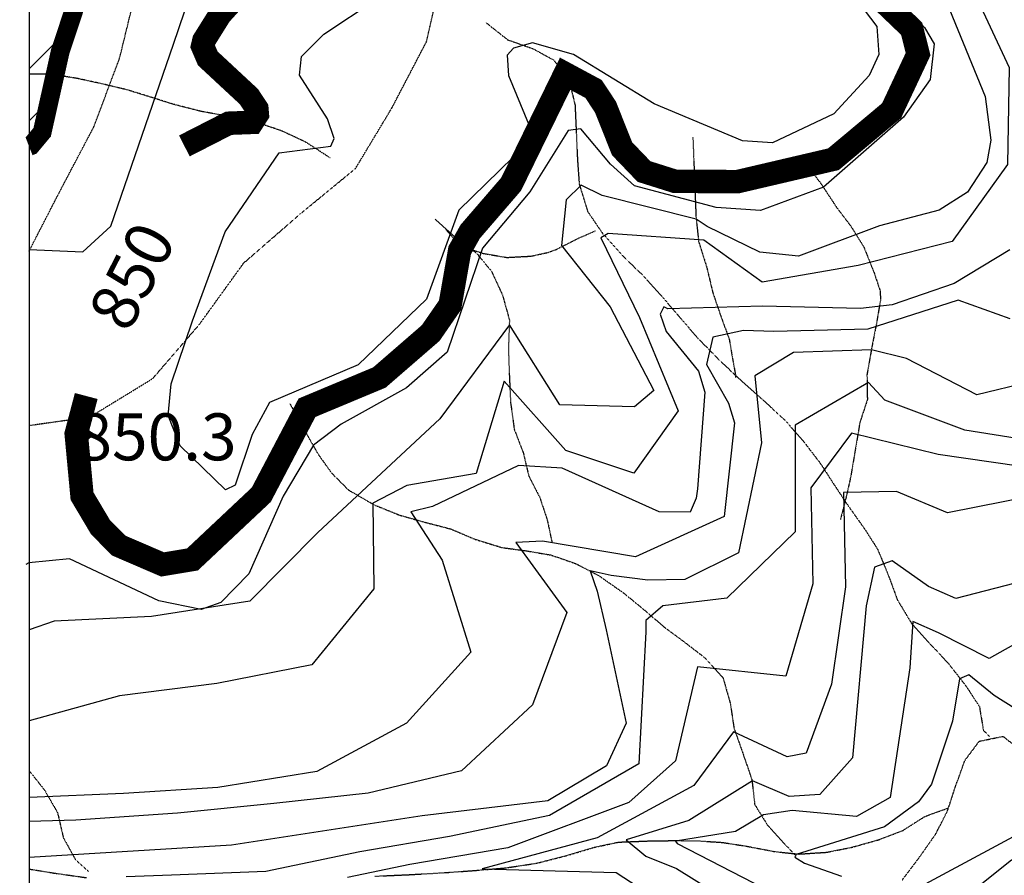
# Model space of a CAD drawing. Extents: x 826854 to 833456, y 8191581 to 8195658.
# Drawn here: x 828797 to 829216, y 8192019 to 8192383 of the extents above; entities that cross this region are included whole.
import ezdxf
from ezdxf.enums import TextEntityAlignment as Align

# ---------------------------------------------------------------- set-up
doc = ezdxf.new("R2010")
doc.units = 0
doc.header["$LTSCALE"] = 0.25
doc.header["$MEASUREMENT"] = 0
doc.linetypes.add('DASHDOT', pattern=[1, 0.5, -0.25, 0, -0.25])
doc.linetypes.add('HIDDEN', pattern=[0.375, 0.25, -0.125])
doc.layers.get('0').update_dxf_attribs({"linetype": 'CONTINUOUS'})
for name, color, linetype in [('28', 7, 'CONTINUOUS'), ('33', 160, 'CONTINUOUS'), ('4', 7, 'CONTINUOUS'), ('6', 7, 'CONTINUOUS'), ('800', 4, 'CONTINUOUS'), ('840', 150, 'CONTINUOUS'), ('850', 250, 'CONTINUOUS'), ('COR', 7, 'CONTINUOUS')]:
    doc.layers.add(name, color=color, linetype=linetype)
doc.styles.add('MONOTXT', font='MONOTXT', dxfattribs={"height": 0.2})

msp = doc.modelspace()

# ---------------------------------------------------------------- linework, layer by layer
msp.add_line((828800.82, 8194417.13), (828800.82, 8191790.41))
at = {"layer": '28', "color": 1, "linetype": 'HIDDEN'}
for points in [[(828800.82, 8192210.01), (828826.87, 8192213.71), (828853.41, 8192229.95), (828873.29, 8192252.99), (828892.14, 8192279.11), (828916.25, 8192300.05), (828939.72, 8192319.34), (828955.22, 8192345.13), (828969.95, 8192373.34), (828977.19, 8192405.07), (828986.25, 8192433.82), (828977.51, 8192463.1), (828973.68, 8192494.1), (828962.35, 8192523.5), (828951.69, 8192552.94), (828933.28, 8192576.75), (828911.22, 8192600.33), (828891.09, 8192623.59), (828869.79, 8192647.81), (828863.02, 8192677.24), (828881.28, 8192701.64), (828889.8, 8192707.34)], [(828800.82, 8192284.19), (828813.42, 8192308.66), (828828.38, 8192337.06), (828839.29, 8192366.13), (828846.56, 8192395.94), (828855.74, 8192426.07), (828866.73, 8192454.72), (828874.7, 8192474.57), (828881.04, 8192482.86), (828905.66, 8192503.34), (828930.66, 8192524.57), (828954.81, 8192544.79), (828964.01, 8192545.94), (828984.67, 8192535), (829012.51, 8192521.94), (829020.02, 8192513.42), (829026.44, 8192494.81), (829025.05, 8192485.15), (829014.39, 8192465.81), (828988.11, 8192448.79), (828985.12, 8192440.31)]]:
    msp.add_lwpolyline(points, dxfattribs=at)
at = {"layer": '33', "linetype": 'DASHDOT'}
for points in [[(828995.11, 8192381.48), (829004.45, 8192374.09), (829015.24, 8192370.3), (829024.05, 8192365.47), (829030.47, 8192357.34), (829033.12, 8192346.35), (829033.63, 8192334.84), (829034.15, 8192323.09), (829034.91, 8192312.68), (829038.49, 8192301.01), (829045.03, 8192291.45), (829053.43, 8192282.15), (829061.65, 8192274.17), (829069.22, 8192265.91), (829076.89, 8192256.94), (829085.43, 8192247.05), (829094.67, 8192237.67), (829103.95, 8192228.95), (829113.38, 8192220.6), (829122.34, 8192212.35), (829130.24, 8192203.39), (829137.63, 8192193.69), (829143.82, 8192184.11), (829150, 8192174.9), (829156.21, 8192166.17), (829161.82, 8192157.41), (829166.12, 8192147.09), (829170.35, 8192135.68), (829176.31, 8192125.8), (829184.26, 8192117.02), (829192.02, 8192108.72), (829199.47, 8192099.14), (829205.19, 8192090.44), (829206.84, 8192080.43), (829209.36, 8192077.68)], [(828928.9, 8192323.85), (828918.45, 8192330.59), (828908.09, 8192335.42), (828896.27, 8192339.34), (828884.87, 8192341.66), (828874.1, 8192343.59), (828862.13, 8192346.66), (828852.45, 8192349.72), (828842.4, 8192352.82), (828832.03, 8192355.3), (828821.72, 8192357.55), (828809.8, 8192359.55), (828800.82, 8192359.39)], [(829083.27, 8192332.65), (829083.66, 8192322.46), (829084.11, 8192310.83), (829084.58, 8192298.9), (829085.71, 8192288.26), (829089.13, 8192277.42), (829091.78, 8192266.37), (829095.03, 8192256.84), (829098.71, 8192246.8), (829100.41, 8192236.9), (829101.44, 8192231.22), (829101.44, 8192230.43)], [(829131.01, 8192321.67), (829137.77, 8192312.9), (829144.4, 8192302.8), (829150.46, 8192294.84), (829156.02, 8192285.9), (829160.41, 8192274.87), (829162.89, 8192267.45), (829163.13, 8192263.7), (829161.36, 8192253.29), (829159.31, 8192242.75), (829157.34, 8192231.61), (829157.51, 8192220.99), (829154.28, 8192211.12), (829152.34, 8192199.38), (829150.38, 8192188.01), (829148.12, 8192177.88), (829146.01, 8192169.92)], [(828973.59, 8192297.78), (828981.78, 8192290.33), (828991.16, 8192283.36), (828997.57, 8192275.6), (829002.28, 8192265.42), (829005.21, 8192254.92), (829004.79, 8192242.59), (829005.13, 8192232.15), (829005.67, 8192219.99), (829007.27, 8192208.35), (829011.14, 8192198.25), (829013.43, 8192188.44), (829018.09, 8192179.46), (829021.28, 8192169.87), (829023.33, 8192160.23)], [(828977.53, 8192294.17), (828981.91, 8192289.03), (828984.64, 8192286.92), (828987.73, 8192285.25), (828994.29, 8192283.14), (829004.22, 8192281.48), (829014.52, 8192282.05), (829021.73, 8192283.65), (829025.2, 8192284.93), (829034.54, 8192289.66), (829041.97, 8192292.87)], [(828911.78, 8192219.26), (828917.13, 8192209.53), (828923.65, 8192197.99), (828929.48, 8192189.84), (828936.76, 8192182.53), (828947.8, 8192176.17), (828958.5, 8192171.84), (828969.62, 8192168.73), (828980.26, 8192165.96), (828990.48, 8192161.61), (829002.11, 8192158.04), (829012.25, 8192156.68), (829022.9, 8192154.87), (829033.52, 8192151.2), (829043.17, 8192146.16), (829053.76, 8192138.76), (829062.74, 8192131.41), (829071.16, 8192124.15), (829079.36, 8192118.09), (829088, 8192111.45), (829096.07, 8192102.73), (829099.2, 8192091.7), (829100.74, 8192081.32), (829104.8, 8192069.73), (829108.38, 8192059.32), (829109.57, 8192048.74), (829115, 8192039.97), (829127.21, 8192026.61)], [(829172.36, 8192016.63), (829179.68, 8192026.32), (829186.63, 8192036.23), (829191.66, 8192046.12), (829194.88, 8192056.06), (829199, 8192067.47), (829205.13, 8192075.67), (829215.25, 8192077.73), (829223.77, 8192071.02)], [(828800.82, 8192063.23), (828800.92, 8192063.03), (828807.41, 8192054.85), (828812.93, 8192045.25), (828815.39, 8192034.6), (828820.48, 8192025.4), (828826.05, 8192020.36)], [(828947.93, 8192018.24), (828962.73, 8192018.9), (828977.11, 8192019.71), (828990.58, 8192020.67), (829003.62, 8192021.78), (829016.69, 8192023.74), (829029.52, 8192027.01), (829041.31, 8192030.53), (829051.6, 8192032.73), (829064.31, 8192033.23), (829074.4, 8192033.38), (829085.09, 8192033.31), (829095.93, 8192032.59), (829106.15, 8192031), (829118.08, 8192028.7), (829128.28, 8192027.65), (829140.19, 8192028.42), (829150.73, 8192030.5), (829162.24, 8192033.72), (829172.58, 8192037.66), (829181.98, 8192043.66), (829192.07, 8192047.29)], [(828800.82, 8192021.28), (828811.25, 8192019.59), (828825.21, 8192017.62)]]:
    msp.add_lwpolyline(points, dxfattribs=at)
at = {"layer": '4', "color": 1, "linetype": 'CONTINUOUS'}
msp.add_lwpolyline([(829218.32, 8192255.32), (829196.17, 8192263.35), (829157.68, 8192251.02), (829117.67, 8192250.04), (829104.82, 8192250.46), (829091.78, 8192247.6), (829089.06, 8192235.88), (829098.39, 8192219.44), (829101.01, 8192211.17), (829096.58, 8192171.34), (829058.91, 8192154.06), (829019.28, 8192160.77), (829007.89, 8192160.21), (829029.62, 8192130.48), (829015.09, 8192091.17), (828984.86, 8192063.05), (828945.16, 8192053.61), (828905, 8192049.13), (828863.93, 8192045.04), (828820.7, 8192042.05), (828800.82, 8192041.54)], dxfattribs=at)
at = {"layer": '6', "color": 7, "linetype": 'CONTINUOUS'}
for points in [[(828800.82, 8192284.82), (828823.66, 8192283.93), (828835.66, 8192294.75), (828862.26, 8192372.19), (828888.15, 8192448.22), (828876.66, 8192474.46), (828846.6, 8192507.27), (828851.64, 8192520.23), (828878.39, 8192527.68), (828914.52, 8192522.71), (828932.46, 8192521.82), (829011.64, 8192533.43), (829031.19, 8192515.49), (829046.95, 8192471.58), (829061.38, 8192458.71), (829094.08, 8192448.57)], [(829126.89, 8192439.43), (829181.8, 8192379.28), (829185.89, 8192372.38), (829184.19, 8192357.19), (829172.9, 8192341.15), (829138.85, 8192311.38), (829112.02, 8192301.49), (829093.13, 8192302.69), (829058.42, 8192311.91), (829048.15, 8192321.15), (829035.57, 8192336.16), (829030.2, 8192335.47), (829013.94, 8192309.37), (828993.77, 8192285.46), (828978.73, 8192241.19), (828961.46, 8192226.02), (828933.63, 8192210.5), (828921.84, 8192201.61), (828908.93, 8192179.98), (828894.3, 8192146.93), (828882.37, 8192134.67), (828874.11, 8192131.68), (828856, 8192135.33), (828818.01, 8192153.24), (828800.73, 8192151.54), (828799.43, 8192150.8)], [(829200.68, 8192399.15), (829217.8, 8192362.25), (829217.1, 8192321.09), (829193.62, 8192288.28), (829153.66, 8192277.99), (829112.72, 8192270.96), (829087.96, 8192288.9), (829047.18, 8192291.72), (829044.14, 8192289.79), (829060.52, 8192255.88), (829077.03, 8192216.27), (829058.16, 8192189.67), (829029.23, 8192199.29), (829003, 8192228.82), (828991.1, 8192189.62), (828961.5, 8192184.48), (828947.14, 8192176.94), (828947.57, 8192140.49), (828921.13, 8192108.16), (828880.76, 8192100.25), (828839.26, 8192094.93), (828800.82, 8192084.35)], [(829153.9, 8192389.8), (829161.6, 8192379.71), (829162.4, 8192367.83), (829158.21, 8192358.96), (829143.18, 8192342.62), (829117.19, 8192330.22), (829104.41, 8192331.06), (829066.79, 8192346.81), (829032.41, 8192367.76), (829015.04, 8192372.72), (829006.89, 8192370.47), (829004.31, 8192367.48), (829004.84, 8192358.96), (829013.38, 8192338.31), (829012.64, 8192329.89), (828983.69, 8192301.59), (828969.86, 8192263.8), (828940.83, 8192235.86), (828903.17, 8192219.78), (828895.79, 8192206.17), (828888.54, 8192184.59), (828884.39, 8192182.62), (828865.12, 8192201.39), (828859.93, 8192214.27), (828861.28, 8192227.71), (828870.41, 8192254.48), (828884.23, 8192292.33), (828907.18, 8192325.95), (828929.16, 8192328.78), (828930.66, 8192332.15), (828927.77, 8192340.47), (828915.85, 8192359.09), (828916.78, 8192366.91), (828926.22, 8192376.45), (828948.56, 8192391.32)], [(829218.14, 8192284.67), (829194.41, 8192270.42), (829168.09, 8192261.27), (829154.59, 8192259.71), (829112.93, 8192260.76), (829072.62, 8192259.58), (829070.9, 8192260.52), (829069.32, 8192257.29), (829071.92, 8192249.98), (829085.6, 8192233.07), (829088.36, 8192224.12), (829085.19, 8192183.02)], [(829226.4, 8192228.47), (829204.06, 8192223.01), (829174.19, 8192238.53), (829159.28, 8192242.21), (829126.08, 8192241.05), (829109.66, 8192231.06), (829112.42, 8192202.55), (829102.71, 8192155.82), (829079.91, 8192144.43), (829064.08, 8192144.23), (829048.46, 8192146.2), (829039.6, 8192148.16), (829042.55, 8192139.52), (829046.35, 8192123.03), (829054.83, 8192083.36), (829046.5, 8192065.17), (829021.58, 8192050.31), (828968.05, 8192043.93), (828886.99, 8192031.4), (828800.82, 8192026.16)], [(829239.07, 8192201.65), (829199.04, 8192207.99), (829164.96, 8192220.83), (829157.99, 8192228.29), (829126.85, 8192210.11), (829126.78, 8192164.74), (829097.7, 8192136.5), (829070.42, 8192133.24), (829063.24, 8192126.96), (829063.24, 8192122.24), (829060.28, 8192066.02), (829022.29, 8192044.09), (828979.65, 8192035.06), (828941.52, 8192028.65), (828901.54, 8192020.27), (828861.43, 8192018.62), (828842.18, 8192018.01)], [(829233.79, 8192190.95), (829187.6, 8192197.7), (829150.69, 8192206.7), (829133.4, 8192183.47), (829134.36, 8192142.62), (829122.77, 8192103.37), (829085.24, 8192107.3), (829075.84, 8192067.31), (829056.07, 8192049.59), (829004.56, 8192030.34), (828962.77, 8192023.27), (828936.3, 8192017.73)], [(829085.19, 8192183.02), (829084.7, 8192179.03), (829082.05, 8192173.1), (829068.87, 8192173.29), (829027.62, 8192191.82), (829009.03, 8192192.93), (828972.5, 8192175.58), (828963.28, 8192173.26), (828976.58, 8192152.7), (828988.82, 8192113.49), (828961.38, 8192083.39), (828923.32, 8192062.73), (828881.1, 8192055.94), (828841.04, 8192053.45), (828800.82, 8192051.68)], [(829251.89, 8192184.68), (829191.58, 8192172.89), (829169.86, 8192181.9), (829147.42, 8192181.51), (829148.23, 8192141.37), (829142.19, 8192099.97), (829131.42, 8192070.6), (829123.4, 8192069.03), (829100.6, 8192079.63), (829083.71, 8192056.86), (829042.51, 8192034.61), (828993.59, 8192021.31), (829050.61, 8192019.83), (829084.37, 8191997.84)], [(829167.26, 8191962.53), (829197.65, 8192008.37), (829218.81, 8192025.26), (829275.46, 8192029.11), (829301.76, 8192019.33), (829328.95, 8192005.92), (829333.85, 8192031.12), (829338.07, 8192108.87), (829364.73, 8192159.04), (829389.99, 8192173.79), (829443.53, 8192173.63), (829513.69, 8192131.15), (829551.77, 8192060.29), (829628.14, 8192026.67), (829697.64, 8191984.1), (829774.54, 8191952.3), (829850.62, 8191925.1), (829929.71, 8191908.95), (829981.77, 8191895.12), (830003.45, 8191876.36), (830008.56, 8191849.84), (829995.1, 8191814.28), (829992.15, 8191796.47), (829992.87, 8191790.41)], [(829284.55, 8192156.72), (829236.33, 8192090.81), (829231.9, 8192088.45), (829220.29, 8192089.63), (829211.51, 8192095.09), (829200.72, 8192103.94), (829196.65, 8192102.2), (829193.69, 8192084.14), (829184.83, 8192057.43), (829179.22, 8192049.85), (829164.78, 8192039.18), (829127.21, 8192027.4), (829126.68, 8192026.29), (829130.71, 8192023.84), (829146.5, 8192018.32)], [(829241.39, 8192128.91), (829209.31, 8192110.84), (829187.78, 8192121.84), (829176.81, 8192126.55), (829175.54, 8192106.91), (829167.21, 8192051.77), (829152.9, 8192043.64), (829125.48, 8192046.16), (829113.26, 8192044.29), (829101.44, 8192037.22), (829075.92, 8192033.09), (829076.55, 8192032.11), (829113.81, 8192012.95)], [(829176.39, 8192011.88), (829225.46, 8192038.29), (829251.97, 8192047.11), (829263.95, 8192048.58), (829288.25, 8192046.82), (829292.27, 8192045.4), (829300.29, 8192038.69), (829314.36, 8192025.44), (829317.9, 8192025.95), (829319.36, 8192027.87), (829319.93, 8192036.65), (829315.26, 8192048.65), (829314.43, 8192054.68), (829319.84, 8192108.36), (829321.54, 8192119.16)]]:
    msp.add_lwpolyline(points, dxfattribs=at)
at = {"layer": '800', "linetype": 'CONTINUOUS'}
msp.add_lwpolyline([(829245.09, 8192149.31), (829195.12, 8192136.36), (829183.51, 8192141.47), (829168.03, 8192152.46), (829160.48, 8192149.66), (829156.97, 8192133.23), (829151.21, 8192068.6), (829137.33, 8192052.93), (829124.24, 8192052.14), (829108.62, 8192058.82), (829081.6, 8192041.93), (829054.9, 8192033.69), (829063.26, 8192026.7), (829076.27, 8192021.57), (829120.33, 8191994.09)], dxfattribs=at)
at = {"layer": '840', "linetype": 'CONTINUOUS', "const_width": 8}
msp.add_lwpolyline([(828800.82, 8192478.84), (828804.23, 8192476.1), (828843.26, 8192465.28), (828869.99, 8192448.12), (828875.02, 8192440.21), (828852.5, 8192432.58), (828831.04, 8192414.23), (828826.88, 8192407.8), (828814.06, 8192369.04), (828806.39, 8192334.77), (828801.59, 8192329.02), (828800.82, 8192328.72)], dxfattribs=at)
at = {"layer": '840', "color": 7, "linetype": 'CONTINUOUS'}
for points in [[(829192.51, 8192387.02), (829207.59, 8192349.97), (829210.04, 8192331.32), (829208.32, 8192321.85), (829200.15, 8192309.23), (829188.07, 8192301.6), (829162.64, 8192294.9), (829128.17, 8192282.08), (829111.82, 8192283.66), (829089.33, 8192294.66)], [(829089.33, 8192294.66), (829084.69, 8192297.82), (829044.73, 8192307.89), (829035.78, 8192312.17), (829029.32, 8192305.93), (829027.41, 8192286.53), (829048.14, 8192260.48), (829066.65, 8192224.9), (829058.43, 8192217.96), (829026.68, 8192218.81), (829005.19, 8192252.82), (828975.64, 8192212.76), (828923.69, 8192164.42), (828894.71, 8192135.27), (828852.84, 8192128.74), (828811.43, 8192126.73), (828800.82, 8192123.12)]]:
    msp.add_lwpolyline(points, dxfattribs=at)
at = {"layer": '850', "linetype": 'CONTINUOUS', "const_width": 10}
for points in [[(828866.89, 8192328.92), (828885.79, 8192338.58), (828895.74, 8192338.96), (828897.93, 8192342.36), (828897.73, 8192344.78), (828894.36, 8192349.9), (828876.87, 8192366.15), (828874.64, 8192371.36), (828875.22, 8192373.84), (828882.09, 8192384.82), (828900.97, 8192405.55)], [(829157.82, 8192396.57), (829176.35, 8192378.8), (829179.1, 8192367.99), (829167.84, 8192343.96), (829143.08, 8192323.27), (829102.24, 8192313.73), (829075.61, 8192313.89), (829062.47, 8192318.04), (829053.14, 8192327.75), (829046.07, 8192345.49), (829040.98, 8192353.18), (829028.92, 8192359.67), (829005.94, 8192312.66), (828988.53, 8192292.49), (828984.06, 8192284.55), (828979.96, 8192261.25), (828971.7, 8192249.32), (828949.87, 8192230.4), (828919.06, 8192217.54), (828899.62, 8192180.53), (828870.33, 8192152.99), (828857.62, 8192150.87), (828839.02, 8192158.88), (828831.23, 8192166.7), (828823.36, 8192179.94), (828820.88, 8192206.42), (828825.14, 8192222.53)]]:
    msp.add_lwpolyline(points, dxfattribs=at)
at = {"layer": 'COR', "color": 131, "linetype": 'CONTINUOUS', "ltscale": 500}
for p, q in [((828800.82, 8192361.69), (828816.96, 8192377.83)), ((828800.82, 8192339.59), (828809.38, 8192348.15))]:
    msp.add_line(p, q, dxfattribs=at)

# ---------------------------------------------------------------- texts
at = {"layer": '6', "color": 7, "linetype": 'CONTINUOUS', "style": 'MONOTXT'}
msp.add_text(' 850.3', height=20, dxfattribs=at).set_placement((828814.85, 8192195.16))
at = {"layer": '850', "color": 4, "linetype": 'CONTINUOUS', "style": 'MONOTXT'}
msp.add_text('850', height=20, rotation=62.846, dxfattribs=at).set_placement((828846.86, 8192272.42), align=Align.MIDDLE)

doc.saveas('drawing.dxf')
